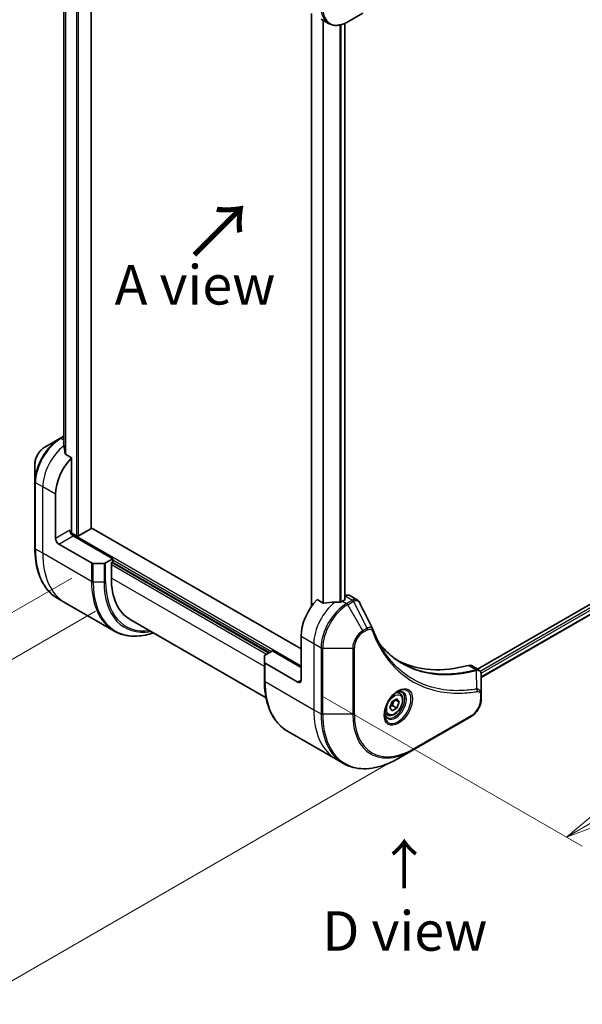
# Model space of a CAD drawing. Units: millimetres. Extents: x 0 to 7098, y 0 to 1264.
# Drawn here: x 130 to 255, y 435 to 654 of the extents above; entities that cross this region are included whole.
import ezdxf

# ---------------------------------------------------------------- set-up
doc = ezdxf.new("R2010")
doc.units = ezdxf.units.MM
for name, color, linetype, lineweight in [('Dimension (ISO)', 7, 'Continuous', 18), ('Dimension (ISO) @ 1', 7, 'Continuous', 18), ('Symbol (ISO)', 7, 'Continuous', 18), ('Visible (ISO)', 7, 'Continuous', 35), ('Visible Narrow (ISO)', 7, 'Continuous', 25)]:
    doc.layers.add(name, color=color, linetype=linetype, lineweight=lineweight)
doc.styles.add('Note Text (TK)', font='MS PGothic.ttf')
doc.dimstyles.new('Default - Method 1b (TK)', dxfattribs={"dimscale": 3.5, "dimtxt": 2.5, "dimasz": 2.5, "dimexe": 1, "dimexo": 1.5, "dimgap": 1, "dimtad": 1, "dimtoh": 1, "dimrnd": 1e-08, "dimdsep": 46, "dimtxsty": 'Note Text (TK)', "dimblk": 'OPEN', "dimcen": 0.09, "dimdle": 5, "dimclrd": 100, "dimclre": 100, "dimclrt": 7, "dimadec": 1, "dimazin": 1, "dimtfac": 1, "dimtmove": 0, "dimatfit": 3, "dimldrblk": 'OPEN', "dimfxl": 1, "dimtolj": 1, "dimlwd": -1, "dimlwe": -1, "dimarcsym": 0})

# ---------------------------------------------------------------- blocks, each defined once
blk = doc.blocks.new('_Open')
at = {"color": 0, "linetype": 'ByBlock', "lineweight": -2}
for p, q in [((-1, 0.167), (0, 0)), ((-1, -0.167), (0, 0)), ((0, 0), (-1, 0))]:
    blk.add_line(p, q, dxfattribs=at)
blk = doc.blocks.new('*D30')
at = {"layer": 'Defpoints', "color": 0}
for p in [(151.89, 736.21), (151.89, 525.56), (70.67, 478.66)]:
    blk.add_point(p, dxfattribs=at)
at = {"layer": 'Dimension (ISO)', "color": 100}
for p, q in [((146.64, 733.18), (67.17, 687.3)), ((70.67, 680.57), (70.67, 487.41)), ((146.64, 522.53), (67.17, 476.64))]:
    blk.add_line(p, q, dxfattribs=at)
at = {"layer": 'Dimension (ISO)', "color": 100, "xscale": 8.75, "yscale": 8.75, "zscale": 8.75}
for p, rotation in [((70.67, 689.32), 90), ((70.67, 478.66), 270)]:
    blk.add_blockref('_Open', p, dxfattribs=dict(at, rotation=rotation))
at = {"layer": 'Dimension (ISO)', "color": 7, "insert": (63.6, 578.79), "char_height": 8.75, "attachment_point": 4, "rotation": 90, "style": 'Note Text (TK)'}
blk.add_mtext('\\A1;{\\H0.816x;\\Q-30;\\W0.816;258}', dxfattribs=at)
blk = doc.blocks.new('*D31')
at = {"layer": 'Defpoints', "color": 0}
for p in [(373.92, 612.11), (433.45, 577.73), (191.48, 506.78)]:
    blk.add_point(p, dxfattribs=at)
at = {"layer": 'Dimension (ISO)', "color": 100}
for p, q in [((379.17, 609.07), (436.95, 575.71)), ((258.6, 476.78), (425.87, 573.36)), ((196.73, 503.75), (254.52, 470.39))]:
    blk.add_line(p, q, dxfattribs=at)
at = {"layer": 'Dimension (ISO)', "color": 100, "xscale": 8.75, "yscale": 8.75, "zscale": 8.75}
for p, rotation in [((433.45, 577.73), 29.99999999999987), ((251.02, 472.41), 209.9999999999999)]:
    blk.add_blockref('_Open', p, dxfattribs=dict(at, rotation=rotation))
at = {"layer": 'Dimension (ISO)', "color": 7, "insert": (333.37, 528.11), "char_height": 8.75, "attachment_point": 4, "rotation": 30, "style": 'Note Text (TK)'}
blk.add_mtext('\\A1;{\\H0.816x;\\Q-30;\\W0.816;258}', dxfattribs=at)
blk = doc.blocks.new('*D32')
at = {"layer": 'Defpoints', "color": 0}
for p in [(146.58, 532.87), (217.29, 492.05), (122.56, 437.35)]:
    blk.add_point(p, dxfattribs=at)
at = {"layer": 'Dimension (ISO)', "color": 100}
for p, q in [((141.33, 529.84), (48.35, 476.16)), ((212.04, 489.01), (119.06, 435.33)), ((59.43, 473.8), (114.98, 441.73))]:
    blk.add_line(p, q, dxfattribs=at)
at = {"layer": 'Dimension (ISO)', "color": 100, "xscale": 8.75, "yscale": 8.75, "zscale": 8.75}
for p, rotation in [((51.85, 478.18), 149.9999999998213), ((122.56, 437.35), 329.9999999998213)]:
    blk.add_blockref('_Open', p, dxfattribs=dict(at, rotation=rotation))
at = {"layer": 'Dimension (ISO)', "color": 7, "insert": (86.96, 466.07), "char_height": 8.75, "attachment_point": 4, "rotation": 330, "style": 'Note Text (TK)'}
blk.add_mtext('\\A1;{\\H0.816x;\\Q30;\\W0.816;100}', dxfattribs=at)

msp = doc.modelspace()

# ---------------------------------------------------------------- linework, layer by layer
at = {"layer": 'Visible (ISO)'}
for p, q in [((145.6812, 540.907), (145.6812, 696.5214)), ((139.5944, 686.7258), (139.5944, 559.4719)), ((194.508, 655.0111), (194.508, 523.5924)), ((202.5483, 653.1943), (205.8767, 655.1159)), ((196.6769, 653.7589), (198.2983, 652.8228)), ((201.8962, 652.861), (201.8962, 525.0369)), ((342.0983, 573.5669), (231.3476, 509.6249)), ((342.7577, 571.6747), (232.1432, 507.8114)), ((139.5944, 561.3261), (138.7015, 560.8106)), ((138.7015, 560.8106), (135.3731, 558.8889)), ((141.28, 556.5153), (139.9426, 557.2875)), ((133.1482, 555.0353), (133.1482, 551.192)), ((141.28, 540.2538), (141.28, 556.5153)), ((133.1482, 551.192), (133.1482, 536.495)), ((137.7444, 538.6208), (137.7444, 548.4188)), ((142.4113, 539.1924), (141.1764, 539.9054)), ((145.5933, 540.7846), (142.8356, 539.1924)), ((192.1917, 514.1259), (145.6812, 540.9788)), ((138.4515, 537.3961), (145.7297, 533.194)), ((150.4724, 534.1301), (141.6335, 539.2332)), ((148.4975, 533.1095), (146.0833, 533.1095)), ((150.4724, 534.1301), (148.851, 533.194)), ((150.1188, 533.2728), (150.4724, 533.4769)), ((150.1188, 529.8435), (150.1188, 533.2728)), ((150.3309, 533.3953), (185.1206, 513.3094)), ((150.4724, 533.4769), (150.4724, 534.1301)), ((139.8866, 524.3682), (138.2653, 525.3043)), ((150.7003, 518.1249), (139.8866, 524.3682)), ((197.0646, 524.3081), (195.7272, 525.0802)), ((201.879, 525.0262), (201.384, 524.7404)), ((201.9825, 525.9024), (201.8962, 525.8526)), ((202.9825, 526.0015), (204.6263, 525.0524)), ((154.2609, 520.688), (184.4224, 503.2742)), ((192.1917, 516.9837), (192.1917, 507.1857)), ((184.2064, 512.7816), (185.8277, 513.7177)), ((185.8277, 513.7177), (192.1917, 510.0435)), ((184.0599, 511.1837), (184.0599, 512.5775)), ((184.0599, 511.1837), (184.0599, 507.1012)), ((191.4846, 506.7775), (184.2064, 510.9795)), ((229.9612, 510.4253), (231.605, 509.4763)), ((232.1432, 504.1104), (232.1432, 508.357)), ((214.0728, 504.2601), (213.5358, 504.5701)), ((211.8893, 501.1668), (212.3996, 502.482)), ((212.3996, 502.482), (213.4202, 503.0713)), ((213.0466, 502.8556), (213.9305, 502.3453)), ((213.4202, 503.0713), (213.9305, 502.3453)), ((213.9305, 502.3453), (213.4202, 501.03)), ((232.1432, 503.0187), (232.1432, 504.1104)), ((212.3996, 500.4408), (211.8893, 501.1668)), ((213.4202, 501.03), (212.3996, 500.4408)), ((212.501, 501.5607), (213.4202, 501.03)), ((211.3228, 499.4969), (210.7858, 499.8069)), ((217.1904, 491.8166), (229.9183, 499.1651)), ((189.1769, 495.9104), (199.9906, 489.6671)), ((213.862, 489.895), (217.1904, 491.8166)), ((199.9906, 489.6671), (201.612, 488.731))]:
    msp.add_line(p, q, dxfattribs=at)
for centre, major_axis, ratio, start_param, end_param in [((139.4415, 553.971), (-0.8423, 9.7103), 0.07779162, 5.27600846, 5.36964529), ((139.4415, 553.971), (-0.8423, 9.7103), 0.07779162, 5.0684181, 5.27600846), ((143.4013, 551.6848), (4, 6.9282), 0.57735027, 1.16979494, 2.35619449), ((141.6335, 540.0497), (-0.5, 0.866), 0.57735027, 0.78539816, 2.35619449), ((140.9264, 540.0497), (-0.25, -0.433), 0.57735027, 1.32748183, 2.35619449), ((145.3812, 540.907), (0.3, 0), 0.57735027, 5.49778714, 6.28318531), ((138.4515, 538.2126), (0.5, -0.866), 0.57735027, 3.92699082, 5.49778714), ((142.6235, 539.3149), (0.3, 0), 0.57735027, 3.92699082, 5.49778714), ((146.0833, 533.3982), (-0.5, 0), 0.57735027, 0.78539816, 1.57079633), ((148.4975, 533.3982), (-0.5, 0), 0.57735027, 1.57079633, 2.35619449), ((164.2609, 538.0085), (-10, -17.3205), 0.57735027, 5.49778714, 6.28318531), ((197.8485, 520.2497), (-4, -6.9282), 0.57735027, 4.31138759, 5.49778714), ((201.8083, 517.9635), (-12.4362, 0.8996), 0.5228786, 4.91764363, 5.12523399), ((201.8083, 517.9635), (-12.4362, 0.8996), 0.5228786, 4.82400679, 4.91764363), ((201.384, 518.2084), (-4, -6.9282), 0.57735027, 3.92699082, 3.97194189), ((201.6669, 525.1486), (0.3, 0), 0.57735027, 5.49778714, 6.98403001), ((201.9825, 524.2694), (1, 1.7321), 0.57735027, 0, 0.78539816), ((206.7443, 517.8628), (1.0849, 1.0898), 0.82737827, 5.92008942, 6.0121585), ((184.5599, 512.5775), (-0.5, 0), 0.57735027, 5.49778714, 6.28318531), ((184.5599, 511.1837), (-0.5, 0), 0.57735027, 0, 0.78539816), ((238.8607, 556.992), (-26, -45.0333), 0.57735027, 0.03285124, 0.523143), ((228.9612, 508.6933), (1, 1.7321), 0.57735027, 0, 0.523143), ((191.4846, 507.594), (0.5, -0.866), 0.57735027, 5.49778714, 7.06858347)]:
    msp.add_ellipse(centre, major_axis=major_axis, ratio=ratio, start_param=start_param, end_param=end_param, dxfattribs=at)
for points, knots in [([(198.2983, 652.8228), (198.5339, 652.6868), (198.7881, 652.5831), (199.321, 652.4437), (199.5996, 652.4078), (200.1706, 652.4016), (200.463, 652.431), (201.0541, 652.5505), (201.3529, 652.6405), (201.9513, 652.8766), (202.2509, 653.0226), (202.5483, 653.1943)], [3.926990817, 3.926990817, 3.926990817, 3.926990817, 4.08407045, 4.08407045, 4.241150082, 4.241150082, 4.398229715, 4.398229715, 4.555309348, 4.555309348, 4.71238898, 4.71238898, 4.71238898, 4.71238898]), ([(139.5944, 560.0929), (139.5751, 560.0784), (139.5584, 560.0615), (139.5312, 560.0204), (139.5237, 559.9953), (139.5237, 559.9665), (139.5241, 559.9609), (139.5249, 559.9553)], [0.1381784998, 0.1381784998, 0.1381784998, 0.1381784998, 0.1469944231, 0.1469944231, 0.158315622, 0.158315622, 0.1609890322, 0.1609890322, 0.1609890322, 0.1609890322]), ([(135.3731, 558.8889), (135.127, 558.7468), (134.8901, 558.5655), (134.4459, 558.1425), (134.2389, 557.9007), (133.8688, 557.3765), (133.7059, 557.0943), (133.437, 556.5117), (133.3311, 556.2115), (133.1868, 555.6154), (133.1482, 555.3195), (133.1482, 555.0353)], [1.57079633, 1.57079633, 1.57079633, 1.57079633, 1.88495559, 1.88495559, 2.19911486, 2.19911486, 2.51327412, 2.51327412, 2.82743339, 2.82743339, 3.14159265, 3.14159265, 3.14159265, 3.14159265]), ([(139.8559, 557.4169), (139.8587, 557.3939), (139.8659, 557.371), (139.8931, 557.3247), (139.916, 557.3028), (139.9426, 557.2875)], [-0.0201836507, -0.0201836507, -0.0201836507, -0.0201836507, -0.0112759257, -0.0112759257, 0, 0, 0, 0]), ([(138.2653, 525.3043), (137.6108, 525.6821), (137.008, 526.1494), (135.9244, 527.2459), (135.4435, 527.8751), (134.6148, 529.2748), (134.2667, 530.0453), (133.7085, 531.7067), (133.4983, 532.5976), (133.2182, 534.4781), (133.1482, 535.4677), (133.1482, 536.495)], [2.35619449, 2.35619449, 2.35619449, 2.35619449, 2.513274123, 2.513274123, 2.670353756, 2.670353756, 2.827433388, 2.827433388, 2.984513021, 2.984513021, 3.141592654, 3.141592654, 3.141592654, 3.141592654]), ([(197.0646, 524.3081), (197.0917, 524.2924), (197.1258, 524.2816), (197.191, 524.2751), (197.2207, 524.2763), (197.2496, 524.2807)], [0.093260715, 0.093260715, 0.093260715, 0.093260715, 0.1047444472, 0.1047444472, 0.1134564756, 0.1134564756, 0.1134564756, 0.1134564756]), ([(200.8906, 524.5258), (200.8997, 524.5257), (200.9087, 524.5258), (200.9553, 524.5278), (200.9955, 524.534), (201.0694, 524.5552), (201.1032, 524.5703), (201.1298, 524.587)], [0.1103900742, 0.1103900742, 0.1103900742, 0.1103900742, 0.1130634845, 0.1130634845, 0.1243846834, 0.1243846834, 0.1357058823, 0.1357058823, 0.1357058823, 0.1357058823]), ([(204.6263, 525.0524), (204.6697, 525.0274), (204.7112, 524.9995), (204.7897, 524.9388), (204.8268, 524.9061), (204.8963, 524.8367), (204.9287, 524.8), (204.9889, 524.7238), (205.0167, 524.6841), (205.0678, 524.6026), (205.0912, 524.5606), (205.1126, 524.5178)], [0.1178779852, 0.1178779852, 0.1178779852, 0.1178779852, 0.1308517681, 0.1308517681, 0.143825551, 0.143825551, 0.1567993339, 0.1567993339, 0.1697731168, 0.1697731168, 0.1827468997, 0.1827468997, 0.1827468997, 0.1827468997]), ([(150.7003, 518.1249), (151.3548, 517.747), (152.0608, 517.4586), (153.5522, 517.0685), (154.3375, 516.9666), (155.9641, 516.9487), (156.8055, 517.0326), (158.254, 517.3254), (158.8519, 517.4869), (159.4548, 517.6893)], [3.926990817, 3.926990817, 3.926990817, 3.926990817, 4.08407045, 4.08407045, 4.241150082, 4.241150082, 4.398229715, 4.398229715, 4.506045066, 4.506045066, 4.506045066, 4.506045066]), ([(208.0787, 518.5628), (208.2048, 518.2249), (208.3318, 517.9029), (208.6, 517.2592), (208.7391, 516.9427), (209.0274, 516.3208), (209.1765, 516.0153), (209.4845, 515.4157), (209.6434, 515.1216), (209.9709, 514.5448), (210.1394, 514.2621), (210.3127, 513.9854)], [0, 0, 0, 0, 0.160255913, 0.160255913, 0.320511826, 0.320511826, 0.480767738, 0.480767738, 0.641023651, 0.641023651, 0.801279564, 0.801279564, 0.801279564, 0.801279564]), ([(214.5604, 510.9774), (214.0865, 511.251), (213.6258, 511.5475), (212.7321, 512.1855), (212.299, 512.527), (211.4618, 513.2542), (211.0576, 513.6399), (210.2793, 514.4546), (209.9051, 514.8836), (209.5306, 515.3536), (209.5147, 515.3736), (209.4989, 515.3937)], [2.73884789, 2.73884789, 2.73884789, 2.73884789, 3.0315659, 3.0315659, 3.32428391, 3.32428391, 3.61700192, 3.61700192, 3.90971993, 3.90971993, 3.92272088, 3.92272088, 3.92272088, 3.92272088]), ([(231.605, 509.4763), (231.6838, 509.4308), (231.7548, 509.3738), (231.8764, 509.2459), (231.9273, 509.1751), (232.0108, 509.0268), (232.0435, 508.9491), (232.0944, 508.7901), (232.1125, 508.7086), (232.1365, 508.543), (232.1424, 508.4588), (232.1431, 508.3736)], [0.07890981, 0.07890981, 0.07890981, 0.07890981, 0.102485407, 0.102485407, 0.126061004, 0.126061004, 0.149636601, 0.149636601, 0.173212198, 0.173212198, 0.196787795, 0.196787795, 0.196787795, 0.196787795]), ([(189.1769, 495.9104), (188.5224, 496.2883), (187.9196, 496.7555), (186.8361, 497.852), (186.3552, 498.4812), (185.5264, 499.8809), (185.1783, 500.6515), (184.6202, 502.3129), (184.41, 503.2038), (184.1299, 505.0842), (184.0599, 506.0738), (184.0599, 507.1012)], [3.926990817, 3.926990817, 3.926990817, 3.926990817, 4.08407045, 4.08407045, 4.241150082, 4.241150082, 4.398229715, 4.398229715, 4.555309348, 4.555309348, 4.71238898, 4.71238898, 4.71238898, 4.71238898]), ([(213.6549, 504.6764), (213.3783, 504.5168), (213.0936, 504.3039), (212.5396, 503.787), (212.2705, 503.4821), (211.7794, 502.8097), (211.5579, 502.4417), (211.1882, 501.6833), (211.0403, 501.2931), (210.8332, 500.536), (210.7734, 500.1691), (210.7547, 499.7712), (210.7532, 499.7103), (210.7532, 499.6506)], [0, 0, 0, 0, 0.29880315, 0.29880315, 0.60113033, 0.60113033, 0.90635223, 0.90635223, 1.21186251, 1.21186251, 1.51493929, 1.51493929, 1.57079633, 1.57079633, 1.57079633, 1.57079633]), ([(213.3915, 504.51), (213.4291, 504.5271), (213.4664, 504.543), (213.6153, 504.6017), (213.7228, 504.6336), (213.9239, 504.6743), (214.0175, 504.6831), (214.1888, 504.6812), (214.2664, 504.6706), (214.4074, 504.6337), (214.471, 504.6075), (214.5299, 504.5735)], [0.105628495, 0.105628495, 0.105628495, 0.105628495, 0.157079633, 0.157079633, 0.314159265, 0.314159265, 0.471238898, 0.471238898, 0.628318531, 0.628318531, 0.785398163, 0.785398163, 0.785398163, 0.785398163]), ([(214.0728, 504.2601), (214.2212, 504.1744), (214.3487, 504.0541), (214.5562, 503.7551), (214.6316, 503.573), (214.7283, 503.1518), (214.7415, 502.9079), (214.6995, 502.3912), (214.6419, 502.1176), (214.4639, 501.5745), (214.3439, 501.3051), (214.0543, 500.7952), (213.8851, 500.5546), (213.5115, 500.1235), (213.3073, 499.9332), (212.8789, 499.6225), (212.6546, 499.5025), (212.2082, 499.3553), (211.985, 499.3258), (211.6124, 499.3691), (211.4593, 499.4181), (211.3228, 499.4969)], [3.92699082, 3.92699082, 3.92699082, 3.92699082, 4.19278519, 4.19278519, 4.48240969, 4.48240969, 4.81050461, 4.81050461, 5.14921548, 5.14921548, 5.48534867, 5.48534867, 5.81990807, 5.81990807, 6.15582351, 6.15582351, 6.49447577, 6.49447577, 6.82407541, 6.82407541, 7.06858347, 7.06858347, 7.06858347, 7.06858347]), ([(232.1432, 503.0187), (232.1432, 502.7345), (232.1047, 502.4386), (231.9603, 501.8425), (231.8544, 501.5423), (231.5856, 500.9597), (231.4226, 500.6775), (231.0525, 500.1533), (230.8455, 499.9115), (230.4014, 499.4885), (230.1644, 499.3072), (229.9183, 499.1651)], [1.57079633, 1.57079633, 1.57079633, 1.57079633, 1.88495559, 1.88495559, 2.19911486, 2.19911486, 2.51327412, 2.51327412, 2.82743339, 2.82743339, 3.14159265, 3.14159265, 3.14159265, 3.14159265]), ([(211.2799, 498.9443), (211.221, 498.9783), (211.1665, 499.0203), (211.0641, 499.1239), (211.0161, 499.1858), (210.9288, 499.3332), (210.8896, 499.4187), (210.8243, 499.6133), (210.7982, 499.7222), (210.7746, 499.8806), (210.7696, 499.9208), (210.7657, 499.962)], [3.926990817, 3.926990817, 3.926990817, 3.926990817, 4.08407045, 4.08407045, 4.241150082, 4.241150082, 4.398229715, 4.398229715, 4.555309348, 4.555309348, 4.606760485, 4.606760485, 4.606760485, 4.606760485]), ([(201.612, 488.731), (202.2665, 488.3532), (202.9725, 488.0647), (204.4639, 487.6746), (205.2492, 487.5728), (206.8758, 487.5549), (207.7172, 487.6387), (209.4351, 487.986), (210.3117, 488.2494), (212.0803, 488.9471), (212.9723, 489.3813), (213.862, 489.895)], [2.35619449, 2.35619449, 2.35619449, 2.35619449, 2.513274123, 2.513274123, 2.670353756, 2.670353756, 2.827433388, 2.827433388, 2.984513021, 2.984513021, 3.141592654, 3.141592654, 3.141592654, 3.141592654])]:
    msp.add_open_spline(points, degree=3, knots=knots, dxfattribs=at)
msp.add_open_spline([(205.1126, 524.5178), (206.084, 522.5688), (207.0567, 520.6203), (208.0309, 518.6725)], degree=3, dxfattribs=at)
for points, weights in [([(212.501, 501.5607), (212.6039, 502.2698), (212.9648, 502.8084)], [1, 1.14666441016, 1.01523736138]), ([(211.9549, 501.336), (212.1781, 501.4579), (212.501, 501.5607)], [1.07672477615, 1.07039454817, 1])]:
    msp.add_rational_spline(points, weights, degree=2, dxfattribs=at)
at = {"layer": 'Visible Narrow (ISO)'}
for p, q in [((142.4113, 698.4092), (142.4113, 539.1924)), ((142.8356, 539.1924), (142.8356, 698.1643)), ((145.5933, 696.5721), (145.5933, 540.7846)), ((139.5956, 559.4631), (139.5956, 686.7252)), ((139.9266, 686.5946), (139.9266, 557.2977)), ((140.0133, 557.2467), (140.0133, 686.5683)), ((194.5958, 523.7159), (194.5958, 654.9604)), ((196.9939, 653.5759), (196.9939, 524.3489)), ((197.1789, 524.2767), (197.1789, 653.4691)), ((200.8198, 652.5036), (200.8198, 524.5267)), ((201.0591, 524.5532), (201.0591, 652.5616)), ((201.8083, 652.8227), (201.8083, 524.9853)), ((342.5933, 573.0362), (231.9396, 509.1502)), ((232.1007, 508.7534), (342.8054, 572.6687)), ((342.8111, 571.807), (232.1432, 507.9128)), ((138.9515, 560.7858), (139.5944, 561.157)), ((139.5944, 560.4147), (138.9515, 560.7858)), ((134.916, 550.0518), (133.2947, 550.9879)), ((133.2947, 536.2909), (133.2947, 550.9879)), ((137.7444, 548.4188), (134.916, 550.0518)), ((134.916, 535.3549), (134.916, 550.0518)), ((140.9264, 540.458), (137.7444, 538.6208)), ((192.1917, 510.2884), (141.1285, 539.7697)), ((138.4515, 537.3961), (141.6335, 539.2332)), ((134.916, 535.3549), (133.2947, 536.2909)), ((145.7297, 529.1116), (134.916, 535.3549)), ((145.7297, 533.194), (145.7297, 529.1116)), ((146.0833, 529.027), (146.0833, 533.1095)), ((148.4975, 533.1095), (148.4975, 529.027)), ((148.851, 529.1116), (148.851, 533.194)), ((150.1188, 532.8645), (184.5549, 512.9828)), ((184.9792, 513.2278), (150.1895, 533.3136)), ((150.4724, 533.8852), (185.6156, 513.5952)), ((146.0833, 529.027), (148.4975, 529.027)), ((184.0599, 510.2476), (150.1188, 529.8435)), ((201.384, 524.7404), (202.2983, 524.2126)), ((201.9825, 525.9024), (203.6038, 524.9664)), ((203.593, 524.9601), (202.2983, 524.2126)), ((202.5483, 523.9487), (203.843, 524.6962)), ((206.8222, 518.7295), (203.843, 524.6962)), ((205.8767, 518.1837), (202.5483, 523.9487)), ((206.8222, 518.7295), (205.8767, 518.1837)), ((205.9802, 517.8352), (206.9257, 518.3811)), ((192.1917, 516.9837), (195.0201, 515.3507)), ((195.0201, 515.3507), (195.0201, 500.6537)), ((195.0201, 515.3507), (196.6414, 514.4146)), ((196.6414, 514.4146), (196.6414, 499.7177)), ((196.995, 499.6331), (196.995, 514.3301)), ((196.995, 514.3301), (203.6518, 514.3301)), ((203.6518, 514.3301), (203.6518, 499.6331)), ((204.0054, 499.7177), (204.0054, 514.4146)), ((184.2064, 506.897), (184.2064, 510.9795)), ((229.3279, 510.4821), (231.0294, 509.4998)), ((231.202, 505.2457), (231.0975, 509.3872)), ((184.2064, 506.897), (195.0201, 500.6537)), ((192.1917, 507.1857), (191.4846, 506.7775)), ((231.9967, 503.9063), (231.9967, 502.8146)), ((195.0201, 500.6537), (196.6414, 499.7177)), ((203.6518, 499.6331), (196.995, 499.6331)), ((230.0219, 499.394), (217.2939, 492.0455))]:
    msp.add_line(p, q, dxfattribs=at)
for centre, major_axis, ratio, start_param, end_param in [((202.2983, 659.751), (-4, -6.9282), 0.57735027, 5.49778714, 6.28318531), ((202.5483, 659.6067), (-3.9268, -6.8014), 0.57735027, 5.49778714, 7.06858347), ((138.7015, 554.3982), (-3.9268, -6.8014), 0.57735027, 3.92699082, 5.49778714), ((138.9515, 554.2538), (4, 6.9282), 0.57735027, 0.78539816, 2.35619449), ((140.5729, 553.3178), (4, 6.9282), 0.57735027, 0.95284624, 2.35619449), ((138.9515, 560.3776), (-0.25, 0.433), 0.57735027, 5.49778714, 6.28318531), ((135.3731, 556.3199), (1.5732, 2.7249), 0.57735027, 0.78539816, 2.35619449), ((133.6482, 551.192), (-0.5, 0), 0.57735027, 0, 0.78539816), ((133.6482, 536.495), (-0.5, 0), 0.57735027, 0, 0.78539816), ((150.2653, 546.0889), (-12, -20.7846), 0.57735027, 5.49778714, 6.28318531), ((151.8866, 545.1528), (-12, -20.7846), 0.57735027, 5.49778714, 6.28318531), ((162.7003, 538.9095), (-12, -20.7846), 0.57735027, 5.49778714, 6.28318531), ((146.0833, 529.3157), (0.5, 0), 0.57735027, 3.92699082, 4.71238898), ((162.9503, 538.7652), (-11.9268, -20.6578), 0.57735027, 5.49778714, 6.85954972), ((148.4975, 529.3157), (-0.5, 0), 0.57735027, 1.57079633, 2.35619449), ((164.1574, 538.0683), (-11.0732, -19.1794), 0.57735027, 5.49778714, 6.72709511), ((164.2609, 538.0085), (-10.8964, -18.8732), 0.57735027, 5.49778714, 6.69165342), ((200.6769, 518.6167), (-4, -6.9282), 0.57735027, 4.0944389, 5.49778714), ((202.2983, 517.6806), (-4, -6.9282), 0.57735027, 3.92699082, 5.49778714), ((202.2983, 523.8043), (0.25, -0.433), 0.57735027, 1.57079633, 2.35619449), ((203.593, 524.5518), (-0.25, 0.433), 0.57735027, 4.71238898, 5.49778714), ((203.6038, 524.5581), (0.2535, -0.431), 0.58272546, 1.56556184, 2.35147354), ((202.5483, 517.5363), (3.9268, 6.8014), 0.57735027, 0.78539816, 2.35619449), ((205.8767, 515.6146), (-1.5732, -2.7249), 0.57735027, 3.92699082, 5.49778714), ((205.9802, 515.5548), (1.3964, 2.4187), 0.57735027, 0.78539816, 2.35619449), ((205.6267, 518.0393), (-0.25, 0.433), 0.57735027, 3.92699082, 4.71238898), ((206.5722, 518.5852), (-0.25, 0.433), 0.57735027, 3.92699082, 4.71238898), ((207.6102, 518.3879), (0.4684, 0.1749), 0.7371107, 5.25887382, 6.28318531), ((196.995, 514.6187), (0.5, 0), 0.57735027, 3.92699082, 4.71238898), ((203.6518, 514.6187), (-0.5, 0), 0.57735027, 1.57079633, 2.35619449), ((230.8902, 509.0364), (-0.1282, 0.4833), 0.70765843, 5.32110362, 5.66947619), ((230.9377, 509.0526), (0.192, -0.4617), 0.7825254, 2.02708248, 2.42717461), ((184.5599, 507.1012), (-0.5, 0), 0.57735027, 0, 0.78539816), ((201.1769, 516.695), (-12, -20.7846), 0.57735027, 5.49778714, 6.28318531), ((213.6549, 501.3259), (2.0518, 3.5538), 0.57735027, 2.35619449, 7.06858347), ((213.1549, 501.6146), (-1.6982, -2.9414), 0.57735027, 5.59811367, 10.10984959), ((212.9049, 501.7589), (1.625, 2.8146), 0.57735027, 3.14159265, 6.28318531), ((212.6978, 501.8785), (1.375, 2.3816), 0.57735027, 0, 0.56017967), ((230.9533, 504.9108), (-0.0828, 0.4931), 0.7371107, 4.16590415, 5.32901143), ((230.0219, 501.6744), (-1.3964, -2.4187), 0.57735027, 0.78539816, 2.35619449), ((231.6432, 504.1104), (0.5, 0), 0.57735027, 5.49778714, 6.28318531), ((231.6432, 503.0187), (0.5, 0), 0.57735027, 5.49778714, 6.28318531), ((211.9906, 510.4517), (-12, -20.7846), 0.57735027, 5.49778714, 6.28318531), ((212.6978, 501.8785), (-1.375, -2.3816), 0.57735027, 5.72300564, 6.28318531), ((213.612, 509.5156), (-12, -20.7846), 0.57735027, 5.49778714, 6.28318531), ((196.995, 499.9218), (0.5, 0), 0.57735027, 3.92699082, 4.71238898), ((213.862, 509.3713), (-11.9268, -20.6578), 0.57735027, 5.49778714, 7.06858347), ((203.6518, 499.9218), (-0.5, 0), 0.57735027, 1.57079633, 2.35619449), ((217.1904, 507.4496), (-9.5732, -16.5813), 0.57735027, 5.49778714, 7.06858347), ((217.2939, 507.3898), (-9.3964, -16.2751), 0.57735027, 5.49778714, 7.06858347), ((229.6683, 499.5981), (0.25, -0.433), 0.57735027, 0, 0.78539816), ((216.9404, 492.2496), (0.25, -0.433), 0.57735027, 0, 0.78539816)]:
    msp.add_ellipse(centre, major_axis=major_axis, ratio=ratio, start_param=start_param, end_param=end_param, dxfattribs=at)
for centre, major_axis in [((213.7584, 501.2661), (2.2286, 3.86)), ((212.9099, 501.756), (1.225, 2.1218))]:
    msp.add_ellipse(centre, major_axis=major_axis, ratio=0.57735027, dxfattribs=at)
for points, knots in [([(203.6038, 524.9664), (203.602, 524.9653), (203.6002, 524.9643), (203.5966, 524.9622), (203.5948, 524.9611), (203.593, 524.9601)], [0.00000000001, 0.00000000001, 0.00000000001, 0.00000000001, 0.00076834266, 0.00076834266, 0.00153668531, 0.00153668531, 0.00153668531, 0.00153668531]), ([(204.6262, 525.0522), (204.5535, 525.0943), (204.4747, 525.124), (204.153, 525.1873), (203.8761, 525.1258), (203.6038, 524.9664)], [-0.117877985, -0.117877985, -0.117877985, -0.117877985, -0.087259675, -0.087259675, 0, 0, 0, 0]), ([(203.843, 524.6962), (203.8452, 524.6974), (203.8474, 524.6986), (203.8518, 524.7011), (203.8541, 524.7024), (203.8563, 524.7036)], [-0.00153668531, -0.00153668531, -0.00153668531, -0.00153668531, -0.00076834266, -0.00076834266, -0.00000000001, -0.00000000001, -0.00000000001, -0.00000000001]), ([(203.8563, 524.7036), (204.1063, 524.8448), (204.3545, 524.9081), (204.7358, 524.8686), (204.8827, 524.8011), (205.0404, 524.6381), (205.0807, 524.582), (205.1126, 524.5178)], [0, 0, 0, 0, 0.087259675, 0.087259675, 0.154661595, 0.154661595, 0.1827469, 0.1827469, 0.1827469, 0.1827469]), ([(208.0311, 518.6726), (207.9944, 518.7467), (207.938, 518.8036), (207.7599, 518.9164), (207.6183, 518.9458), (207.3417, 518.9302), (207.2122, 518.9007), (206.9943, 518.8179), (206.9088, 518.7777), (206.8222, 518.7295)], [-0.177440356, -0.177440356, -0.177440356, -0.177440356, -0.14010274, -0.14010274, -0.077834855, -0.077834855, -0.029936483, -0.029936483, 0, 0, 0, 0]), ([(206.9257, 518.3811), (206.9963, 518.4218), (207.0668, 518.4551), (207.2473, 518.5209), (207.3553, 518.541), (207.5862, 518.537), (207.7038, 518.4979), (207.8689, 518.3635), (207.9265, 518.2838), (207.9638, 518.1838)], [0, 0, 0, 0, 0.029936483, 0.029936483, 0.077834855, 0.077834855, 0.14010274, 0.14010274, 0.187502416, 0.187502416, 0.187502416, 0.187502416]), ([(207.9638, 518.1838), (207.9909, 518.1111), (208.0182, 518.0387), (208.0795, 517.8783), (208.1136, 517.7904), (208.1981, 517.5756), (208.249, 517.449), (208.3676, 517.1598), (208.436, 516.9976), (208.5962, 516.6276), (208.6889, 516.4208), (208.907, 515.9502), (209.0339, 515.6881), (209.3341, 515.0943), (209.5097, 514.7653), (209.9114, 514.0529), (210.1402, 513.6727), (210.6949, 512.8083), (211.0275, 512.3322), (211.8266, 511.2811), (212.3035, 510.7192), (213.4555, 509.5038), (214.1473, 508.8735), (215.6515, 507.6959), (216.4687, 507.1562), (218.5346, 506.0206), (219.8223, 505.4933), (222.9378, 504.6077), (224.812, 504.3477), (227.5208, 504.326), (228.2824, 504.3557), (229.5801, 504.4653), (230.1104, 504.5261), (230.7981, 504.6253), (230.9514, 504.6487), (231.1723, 504.6843), (231.2395, 504.6954), (231.3069, 504.7067)], [0, 0, 0, 0, 0.0344265, 0.0344265, 0.07650467, 0.07650467, 0.1377084, 0.1377084, 0.21727325, 0.21727325, 0.32070756, 0.32070756, 0.45517217, 0.45517217, 0.62997615, 0.62997615, 0.8417425, 0.8417425, 1.12477817, 1.12477817, 1.49272454, 1.49272454, 1.97105483, 1.97105483, 2.47873595, 2.47873595, 3.19579554, 3.19579554, 4.127973, 4.127973, 4.4843018, 4.4843018, 4.72660511, 4.72660511, 4.79590965, 4.79590965, 4.82621249, 4.82621249, 4.82621249, 4.82621249]), ([(209.502, 515.3881), (209.7754, 515.0413), (210.058, 514.7064), (211.5772, 513.0258), (212.9633, 511.8853), (215.7021, 510.2581), (217.0048, 509.6856), (219.3416, 508.9779), (220.3372, 508.7628), (222.154, 508.5175), (222.9623, 508.4562), (224.4208, 508.428), (225.0645, 508.4426), (226.2182, 508.5159), (226.7248, 508.5637), (227.5817, 508.6703), (227.9296, 508.7206), (228.6441, 508.8381), (229.0109, 508.906), (229.6631, 509.0398), (229.9478, 509.1027), (230.3739, 509.2032), (230.5144, 509.2375), (230.8024, 509.3097), (230.9493, 509.3481), (231.0975, 509.3872)], [-3.92617715, -3.92617715, -3.92617715, -3.92617715, -3.70555522, -3.70555522, -2.7767893, -2.7767893, -2.03555087, -2.03555087, -1.51897368, -1.51897368, -1.12160661, -1.12160661, -0.81593963, -0.81593963, -0.58081118, -0.58081118, -0.42169471, -0.42169471, -0.2557943, -0.2557943, -0.12817861, -0.12817861, -0.06549657, -0.06549657, 0, 0, 0, 0]), ([(231.202, 505.2457), (231.1343, 505.235), (231.0683, 505.2237), (230.8491, 505.1887), (230.6969, 505.1657), (230.0144, 505.0681), (229.4882, 505.0084), (228.2005, 504.9012), (227.4448, 504.8725), (224.7572, 504.8964), (222.8981, 505.1556), (219.8082, 506.0351), (218.5314, 506.5582), (216.4831, 507.6842), (215.6729, 508.2192), (214.1819, 509.3861), (213.4962, 510.0107), (212.3546, 511.2149), (211.8821, 511.7716), (211.0903, 512.8128), (210.7609, 513.2844), (210.4017, 513.8442), (210.357, 513.9146), (210.3127, 513.9854)], [-4.82621249, -4.82621249, -4.82621249, -4.82621249, -4.79590965, -4.79590965, -4.72660511, -4.72660511, -4.4843018, -4.4843018, -4.127973, -4.127973, -3.19579554, -3.19579554, -2.47873595, -2.47873595, -1.97105483, -1.97105483, -1.49272454, -1.49272454, -1.12477817, -1.12477817, -0.8417425, -0.8417425, -0.80127956, -0.80127956, -0.80127956, -0.80127956]), ([(230.9824, 509.4838), (230.8347, 509.4446), (230.6872, 509.4066), (230.3991, 509.3347), (230.2585, 509.3007), (229.8323, 509.2007), (229.5475, 509.1382), (228.895, 509.0052), (228.5282, 508.9378), (227.8134, 508.8211), (227.4654, 508.7712), (226.6083, 508.6654), (226.1017, 508.6182), (224.9478, 508.5459), (224.3042, 508.5319), (222.8457, 508.5612), (222.0375, 508.6232), (220.2211, 508.8694), (219.2257, 509.0849), (216.9604, 509.7716), (215.7214, 510.3071), (214.5604, 510.9774)], [0, 0, 0, 0, 0.06549657, 0.06549657, 0.12817861, 0.12817861, 0.2557943, 0.2557943, 0.42169471, 0.42169471, 0.58081118, 0.58081118, 0.81593963, 0.81593963, 1.12160661, 1.12160661, 1.51897368, 1.51897368, 2.03555087, 2.03555087, 2.73884789, 2.73884789, 2.73884789, 2.73884789]), ([(231.0294, 509.4998), (231.0222, 509.4968), (231.0147, 509.4939), (230.9991, 509.4885), (230.9909, 509.486), (230.9824, 509.4838)], [0.00000000006, 0.00000000006, 0.00000000006, 0.00000000006, 0.00379309206, 0.00379309206, 0.00758618406, 0.00758618406, 0.00758618406, 0.00758618406]), ([(231.605, 509.4763), (231.6006, 509.4788), (231.5961, 509.4813), (231.4931, 509.5372), (231.3806, 509.5604), (231.1858, 509.5467), (231.1081, 509.5292), (231.0294, 509.4998)], [-0.0789098096, -0.0789098096, -0.0789098096, -0.0789098096, -0.0767578006, -0.0767578006, -0.029522231, -0.029522231, 0, 0, 0, 0]), ([(231.0975, 509.3872), (231.1123, 509.3873), (231.1263, 509.3877), (231.1528, 509.389), (231.1654, 509.3898), (231.1774, 509.3908)], [-0.00758618406, -0.00758618406, -0.00758618406, -0.00758618406, -0.00379309206, -0.00379309206, -0.00000000006, -0.00000000006, -0.00000000006, -0.00000000006]), ([(231.1774, 509.3908), (231.2709, 509.3988), (231.3573, 509.3959), (231.5647, 509.3635), (231.6756, 509.3189), (231.8924, 509.1657), (231.9866, 509.0415), (232.1099, 508.7398), (232.1416, 508.565), (232.1431, 508.3722)], [0, 0, 0, 0, 0.029522231, 0.029522231, 0.076757801, 0.076757801, 0.138164041, 0.138164041, 0.196787795, 0.196787795, 0.196787795, 0.196787795]), ([(232.1431, 508.3722), (232.1431, 508.3696), (232.1432, 508.3671), (232.1432, 508.3621), (232.1432, 508.3596), (232.1432, 508.357)], [-0.00153668531, -0.00153668531, -0.00153668531, -0.00153668531, -0.00076834265, -0.00076834265, 0, 0, 0, 0]), ([(232.1432, 504.1104), (232.1432, 504.3132), (232.1099, 504.4988), (231.9845, 504.8035), (231.8986, 504.9272), (231.6961, 505.0988), (231.5914, 505.1578), (231.3869, 505.2218), (231.2998, 505.2388), (231.202, 505.2457)], [-0.187504168, -0.187504168, -0.187504168, -0.187504168, -0.125670471, -0.125670471, -0.069816928, -0.069816928, -0.026852665, -0.026852665, 0, 0, 0, 0]), ([(231.3069, 504.7067), (231.3665, 504.7167), (231.4238, 504.7178), (231.5643, 504.6999), (231.6424, 504.6686), (231.7975, 504.5575), (231.8671, 504.4658), (231.9691, 504.2269), (231.9967, 504.0746), (231.9967, 503.9063)], [0, 0, 0, 0, 0.026852665, 0.026852665, 0.069816928, 0.069816928, 0.125670471, 0.125670471, 0.187504168, 0.187504168, 0.187504168, 0.187504168])]:
    msp.add_open_spline(points, degree=3, knots=knots, dxfattribs=at)

# ---------------------------------------------------------------- texts
at = {"layer": 'Symbol (ISO)', "color": 7, "attachment_point": 4, "line_spacing_factor": 1.5, "style": 'Note Text (TK)'}
for s, insert, char_height, rotation in [('\\fMS PGothic|b0|i0;{\\H12.2500;→}', (168.191, 600.8977), 12.25, 45), ('\\fＭＳ Ｐゴシック|b0|i0;→', (215.2344, 460.5691), 8.75, 90)]:
    msp.add_mtext(s, dxfattribs=dict(at, insert=insert, char_height=char_height, rotation=rotation))
at = {"layer": 'Symbol (ISO)', "color": 7, "insert": (168.6723, 594.8705), "char_height": 8.75, "attachment_point": 5, "style": 'Note Text (TK)'}
msp.add_mtext('\\fＭＳ Ｐゴシック|b0|i0;A view', dxfattribs=at)
at = {"layer": 'Symbol (ISO)', "color": 7, "insert": (215.2002, 451.5877), "char_height": 8.75, "attachment_point": 5, "line_spacing_factor": 1.5, "style": 'Note Text (TK)'}
msp.add_mtext('\\fＭＳ Ｐゴシック|b0|i0;D view', dxfattribs=at)

# ---------------------------------------------------------------- dimensions: what is measured, and where the dimension line sits
at = {"layer": 'Dimension (ISO) @ 1', "color": 100}
for base, p1, p2, angle, text, override, picture, middle in [((70.666, 478.6642), (151.8866, 736.213), (151.8866, 525.5569), 90, '{\\H0.816x;\\Q-30;\\W0.816;258}', {"dimscale": 1, "dimtxt": 8.75, "dimasz": 8.75, "dimexe": 3.5, "dimexo": 5.25, "dimgap": 3.5, "dimtoh": 0, "dimdec": 2, "dimlfac": 1.224745, "dimpost": '', "dimcen": 0.315, "dimtol": 0, "dimlim": 0, "dimtp": 0, "dimtm": 0, "dimtdec": 2, "dimtix": 0, "dimtofl": 0, "dimtmove": 0, "dimatfit": 1}, '*D30', (70.666, 584.9455)), ((433.4514, 577.734), (191.4846, 506.7775), (373.9181, 612.1055), 210, '{\\H0.816x;\\Q-30;\\W0.816;258}', {"dimscale": 1, "dimtxt": 8.75, "dimasz": 8.75, "dimexe": 3.5, "dimexo": 5.25, "dimgap": 3.5, "dimtoh": 0, "dimlfac": 1.2247, "dimpost": '', "dimcen": 0.315, "dimtix": 0, "dimtofl": 0, "dimtmove": 0, "dimatfit": 1}, '*D31', (342.2346, 525.0699)), ((122.562, 437.352), (146.5833, 532.8703), (217.2939, 492.0455), 150, '{\\H0.816x;\\Q30;\\W0.816;100}', {"dimscale": 1, "dimtxt": 8.75, "dimasz": 8.75, "dimexe": 3.5, "dimexo": 5.25, "dimgap": 3.5, "dimtoh": 0, "dimlfac": 1.2247, "dimcen": 0.315, "dimtix": 0, "dimtofl": 0, "dimtmove": 0, "dimatfit": 1}, '*D32', (90.1862, 456.0442))]:
    dim = msp.add_linear_dim(base=base, p1=p1, p2=p2, angle=angle, text=text, dimstyle='Default - Method 1b (TK)', override=override, dxfattribs=at)
    dim.commit()
    dim.dimension.update_dxf_attribs({"geometry": picture, "text_midpoint": middle, "dimtype": 128})

doc.saveas('drawing.dxf')
